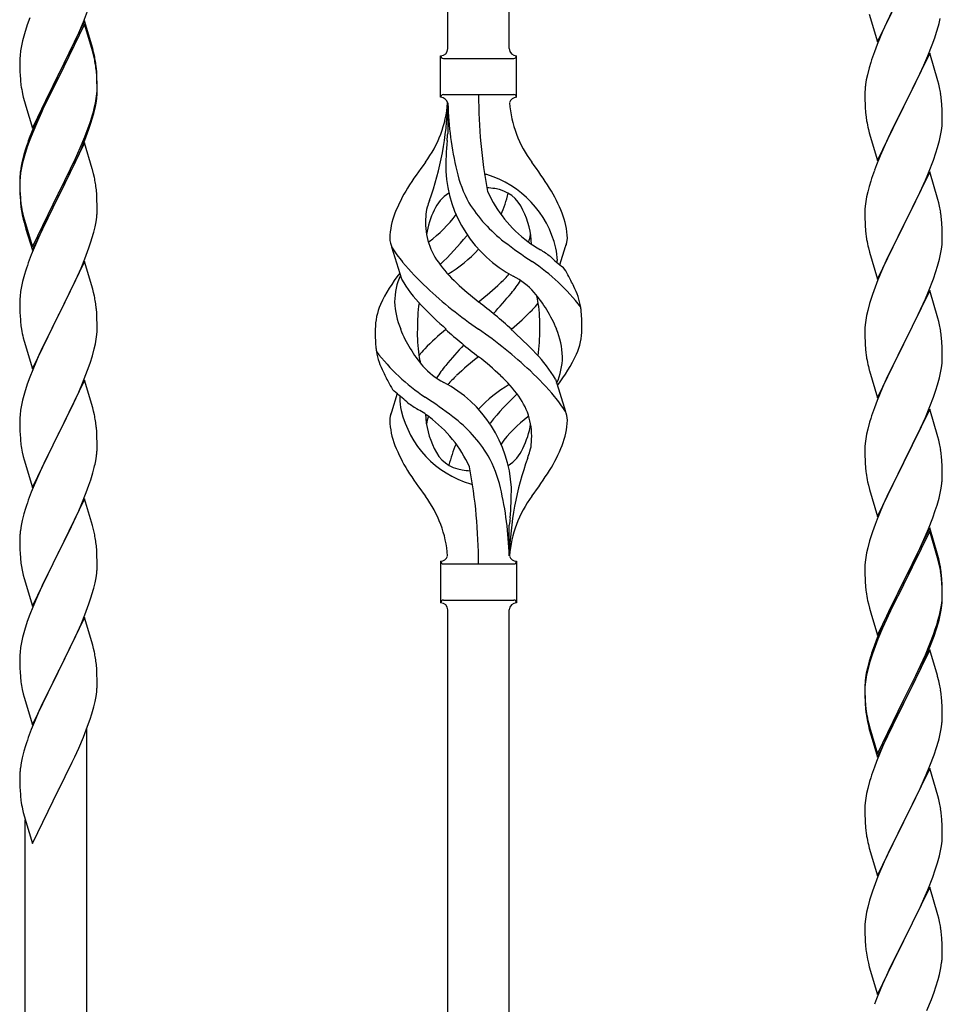
# Model space of a CAD drawing. Units: millimetres. Extents: x 250 to 8280, y 75 to 5795.
# Drawn here: x 1896 to 2151, y 1454 to 1727 of the extents above; entities that cross this region are included whole.
import ezdxf

# ---------------------------------------------------------------- set-up
doc = ezdxf.new("R2010")
doc.units = ezdxf.units.MM
doc.layers.add('YKK_A1', color=4, linetype='Continuous', lineweight=30)

msp = doc.modelspace()

# ---------------------------------------------------------------- linework, layer by layer
at = {"layer": 'YKK_A1', "linetype": 'Continuous', "ltscale": 0.5}
for p, q in [((2014.3, 1718.78), (2014.3, 2067.11)), ((2031.3, 1718.78), (2031.3, 2056.91)), ((2133.25, 1720.68), (2140.47, 1735.54)), ((1913.37, 1726.15), (1914.55, 1729.19)), ((2137.31, 1729.23), (2135.75, 1725.94)), ((1898.58, 1727.34), (1897.86, 1725.32)), ((1913.7, 1726.43), (1906.47, 1711.57)), ((1915.96, 1718.79), (1913.7, 1726.43)), ((2130.98, 1728.33), (2133.25, 1720.68)), ((2150.28, 1725.72), (2150.61, 1727.14)), ((1897.86, 1725.32), (1897.07, 1722.84)), ((1913.7, 1725.52), (1906.47, 1710.66)), ((1912.09, 1723.14), (1913.37, 1726.15)), ((1915.9, 1718.12), (1913.7, 1725.52)), ((2135.75, 1725.94), (2134.64, 1723.48)), ((1896.55, 1720.91), (1896.24, 1719.52)), ((1897.07, 1722.84), (1896.55, 1720.91)), ((1910.98, 1720.7), (1912.09, 1723.14)), ((2134.64, 1723.48), (2133.17, 1719.95)), ((2148.36, 1719.78), (2149.09, 1721.8)), ((2149.09, 1721.8), (2149.58, 1723.29)), ((1896.24, 1719.52), (1896, 1718.16)), ((1908.36, 1715.29), (1910.31, 1719.27)), ((1910.31, 1719.27), (1910.98, 1720.7)), ((1916.21, 1717.83), (1915.96, 1718.79)), ((2133.17, 1719.95), (2132.4, 1717.92)), ((2147.16, 1716.74), (2148.36, 1719.78)), ((1895.78, 1716.04), (1895.75, 1715.24)), ((1895.84, 1716.87), (1895.78, 1716.04)), ((1896, 1718.16), (1895.84, 1716.87)), ((1916.09, 1717.39), (1915.9, 1718.12)), ((1916.43, 1715.98), (1916.09, 1717.39)), ((1916.43, 1716.89), (1916.21, 1717.83)), ((2012.3, 1705.28), (2012.3, 1716.78)), ((2013.05, 1716.03), (2032.55, 1716.03)), ((2033.3, 1716.78), (2033.3, 1716.78)), ((2033.3, 1705.28), (2033.3, 1716.78)), ((2147.7, 1717.53), (2140.47, 1702.67)), ((2146.09, 1714.23), (2147.16, 1716.74)), ((2149.96, 1709.89), (2147.7, 1717.53)), ((1895.75, 1715.24), (1895.77, 1713.38)), ((1895.77, 1713.38), (1895.8, 1712.37)), ((1906.64, 1711.91), (1908.36, 1715.29)), ((1917.08, 1712.03), (1916.97, 1713.44)), ((2130.93, 1713.45), (2130.44, 1711.54)), ((2131.37, 1714.92), (2130.93, 1713.45)), ((2144.98, 1711.79), (2146.09, 1714.23)), ((1895.8, 1712.37), (1895.85, 1711.43)), ((1895.85, 1711.43), (1895.93, 1710.26)), ((1899.25, 1696.72), (1906.47, 1711.57)), ((1906.13, 1710.9), (1902.86, 1704.35)), ((1906.47, 1711.57), (1906.13, 1710.9)), ((1906.47, 1710.66), (1906.13, 1709.99)), ((1906.47, 1711.57), (1906.64, 1711.91)), ((1917.08, 1711.11), (1916.97, 1712.52)), ((1917.14, 1710.78), (1917.08, 1712.03)), ((1917.14, 1709.87), (1917.08, 1711.11)), ((1917.19, 1709.06), (1917.14, 1710.78)), ((2130.15, 1710.15), (2129.93, 1708.82)), ((2130.44, 1711.54), (2130.15, 1710.15)), ((2143.86, 1709.44), (2144.98, 1711.79)), ((1906.13, 1709.99), (1903.52, 1704.8)), ((1917.19, 1708.14), (1917.14, 1709.87)), ((1917.17, 1707.11), (1917.19, 1707.91)), ((1917.19, 1707.91), (1917.19, 1709.06)), ((1917.19, 1706.99), (1917.19, 1708.14)), ((2129.8, 1707.55), (2129.76, 1706.73)), ((2142.36, 1706.39), (2143.86, 1709.44)), ((2150.21, 1708.93), (2149.96, 1709.89)), ((2150.43, 1707.99), (2150.21, 1708.93)), ((1896.52, 1706.26), (1896.73, 1705.32)), ((1896.73, 1705.32), (1897.05, 1704.12)), ((1903.52, 1704.8), (1902.2, 1702.02)), ((1916.71, 1703.64), (1916.95, 1704.99)), ((1916.88, 1703.62), (1917.07, 1704.94)), ((1916.95, 1704.99), (1917.11, 1706.28)), ((1917.11, 1706.28), (1917.17, 1707.11)), ((1917.17, 1706.19), (1917.19, 1706.99)), ((2013.05, 1706.03), (2032.55, 1706.03)), ((2129.76, 1706.73), (2129.75, 1706.33)), ((2129.75, 1706.33), (2129.77, 1704.47)), ((2140.64, 1703), (2142.36, 1706.39)), ((1897.05, 1704.12), (1897.41, 1702.85)), ((1897.41, 1702.85), (1899.25, 1696.72)), ((1901.75, 1701.98), (1900.64, 1699.52)), ((1902.86, 1704.35), (1901.75, 1701.98)), ((1902.2, 1702.02), (1901.75, 1701.06)), ((1916.28, 1700.84), (1916.61, 1702.26)), ((1916.4, 1702.24), (1916.71, 1703.64)), ((1916.61, 1702.26), (1916.88, 1703.62)), ((2014.3, 1703.67), (2014.3, 1695.26)), ((2129.77, 1704.47), (2129.8, 1703.46)), ((2129.8, 1703.46), (2129.85, 1702.52)), ((2129.85, 1702.52), (2129.95, 1701.08)), ((2133.25, 1687.81), (2140.47, 1702.67)), ((2140.31, 1702.34), (2137.52, 1696.81)), ((2140.47, 1702.67), (2140.31, 1702.34)), ((2140.47, 1702.67), (2140.64, 1703)), ((2151.08, 1703.12), (2150.97, 1704.54)), ((2151.14, 1701.88), (2151.08, 1703.12)), ((2151.19, 1700.15), (2151.14, 1701.88)), ((1900.64, 1699.52), (1899.17, 1695.99)), ((1901.75, 1701.06), (1900.64, 1698.6)), ((1915.26, 1698.34), (1915.73, 1699.82)), ((2129.95, 1701.08), (2130.1, 1699.77)), ((2130.1, 1699.77), (2130.24, 1698.78)), ((2151.19, 1699.01), (2151.19, 1700.15)), ((1900.64, 1698.6), (1899.37, 1695.58)), ((1913.78, 1694.3), (1914.74, 1696.83)), ((1913.78, 1693.38), (1914.91, 1696.42)), ((1914.74, 1696.83), (1915.26, 1698.34)), ((1914.91, 1696.42), (1915.58, 1698.41)), ((2130.73, 1696.41), (2130.98, 1695.46)), ((2137.52, 1696.81), (2136.2, 1694.03)), ((2150.95, 1696.08), (2151.11, 1697.38)), ((2151.11, 1697.38), (2151.17, 1698.21)), ((2151.17, 1698.21), (2151.19, 1699.01)), ((1899.17, 1695.99), (1898.4, 1693.96)), ((1899.37, 1695.58), (1898.58, 1693.55)), ((1912.52, 1691.27), (1913.78, 1694.3)), ((2130.98, 1695.46), (2133.25, 1687.81)), ((2136.2, 1694.03), (2135.75, 1693.07)), ((2150.4, 1693.33), (2150.71, 1694.73)), ((2150.71, 1694.73), (2150.95, 1696.08)), ((1897.37, 1690.95), (1896.93, 1689.48)), ((1897.86, 1691.53), (1897.07, 1689.06)), ((1898.58, 1693.55), (1897.86, 1691.53)), ((1913.7, 1692.65), (1906.47, 1677.79)), ((1911.2, 1688.31), (1912.52, 1691.27)), ((1912.74, 1690.85), (1913.78, 1693.38)), ((1915.83, 1685.49), (1913.7, 1692.65)), ((2135.75, 1693.07), (2134, 1689.11)), ((2149.42, 1689.93), (2149.88, 1691.41)), ((2149.88, 1691.41), (2150.4, 1693.33)), ((1896.93, 1689.48), (1896.44, 1687.58)), ((1897.07, 1689.06), (1896.55, 1687.13)), ((1909.86, 1685.48), (1911.2, 1688.31)), ((1910.75, 1686.43), (1912.3, 1689.85)), ((1912.3, 1689.85), (1912.74, 1690.85)), ((2134, 1689.11), (2132.97, 1686.58)), ((2148.74, 1687.92), (2149.42, 1689.93)), ((1896.15, 1686.19), (1895.93, 1684.86)), ((1896.24, 1685.73), (1896, 1684.38)), ((1896.44, 1687.58), (1896.15, 1686.19)), ((1896.55, 1687.13), (1896.24, 1685.73)), ((1906.64, 1679.04), (1909.86, 1685.48)), ((1909.86, 1684.56), (1910.75, 1686.43)), ((1915.9, 1685.25), (1915.83, 1685.49)), ((2132.97, 1686.58), (2132.4, 1685.06)), ((2147.37, 1684.38), (2148.74, 1687.92)), ((1895.76, 1682.77), (1895.75, 1682.37)), ((1895.8, 1683.58), (1895.76, 1682.77)), ((1895.84, 1683.08), (1895.78, 1682.25)), ((1896, 1684.38), (1895.84, 1683.08)), ((1908.36, 1681.51), (1909.86, 1684.56)), ((1916.21, 1684.05), (1915.9, 1685.25)), ((1916.43, 1683.11), (1916.21, 1684.05)), ((2147.7, 1684.66), (2140.47, 1669.8)), ((2146.52, 1682.36), (2147.37, 1684.38)), ((2149.96, 1677.01), (2147.7, 1684.66)), ((1895.75, 1682.37), (1895.77, 1680.51)), ((1895.78, 1682.25), (1895.75, 1681.45)), ((1895.75, 1681.45), (1895.77, 1679.59)), ((1895.77, 1680.51), (1895.8, 1679.5)), ((1906.64, 1678.12), (1908.36, 1681.51)), ((2130.93, 1680.58), (2130.55, 1679.14)), ((2131.37, 1682.05), (2130.93, 1680.58)), ((2144.98, 1678.92), (2146.52, 1682.36)), ((1895.77, 1679.59), (1895.8, 1678.58)), ((1895.8, 1679.5), (1895.85, 1678.56)), ((1895.8, 1678.58), (1895.85, 1677.64)), ((1895.85, 1678.56), (1895.93, 1677.4)), ((1895.85, 1677.64), (1895.93, 1676.48)), ((1899.25, 1663.85), (1906.47, 1678.7)), ((1899.25, 1662.93), (1906.47, 1677.79)), ((1906.31, 1677.46), (1903.52, 1671.92)), ((1906.47, 1677.79), (1906.31, 1677.46)), ((1906.47, 1678.7), (1906.64, 1679.04)), ((1906.47, 1677.79), (1906.64, 1678.12)), ((1917.08, 1678.24), (1916.97, 1679.65)), ((1917.14, 1677), (1917.08, 1678.24)), ((2130.24, 1677.74), (2130, 1676.39)), ((2130.55, 1679.14), (2130.24, 1677.74)), ((2143.86, 1676.57), (2144.98, 1678.92)), ((1896.1, 1675.8), (1896.24, 1674.82)), ((1917.19, 1675.27), (1917.14, 1677)), ((1917.19, 1674.12), (1917.19, 1675.27)), ((2129.84, 1675.1), (2129.78, 1674.27)), ((2130, 1676.39), (2129.84, 1675.1)), ((2142.36, 1673.52), (2143.86, 1676.57)), ((2150.21, 1676.06), (2149.96, 1677.01)), ((2150.43, 1675.12), (2150.21, 1676.06)), ((1896.47, 1672.71), (1896.73, 1671.54)), ((1896.73, 1672.45), (1897.05, 1671.25)), ((1903.52, 1671.92), (1901.97, 1668.67)), ((1916.88, 1670.75), (1917.07, 1672.07)), ((1917.17, 1673.32), (1917.19, 1674.12)), ((2129.78, 1674.27), (2129.75, 1673.47)), ((2129.75, 1673.47), (2129.77, 1671.61)), ((2140.64, 1670.13), (2142.36, 1673.52)), ((1896.73, 1671.54), (1896.98, 1670.58)), ((1896.98, 1670.58), (1897.49, 1668.8)), ((1897.05, 1671.25), (1899.25, 1663.85)), ((1916.28, 1667.97), (1916.61, 1669.39)), ((1916.61, 1669.39), (1916.88, 1670.75)), ((2129.77, 1671.61), (2129.8, 1670.6)), ((2129.8, 1670.6), (2129.85, 1669.66)), ((2129.85, 1669.66), (2129.93, 1668.49)), ((2133.25, 1654.94), (2140.47, 1669.8)), ((2140.13, 1669.13), (2137.31, 1663.49)), ((2140.47, 1669.8), (2140.13, 1669.13)), ((2140.47, 1669.8), (2140.64, 1670.13)), ((2151.08, 1670.25), (2150.97, 1671.66)), ((2151.14, 1669.01), (2151.08, 1670.25)), ((1897.49, 1668.8), (1899.25, 1662.93)), ((1901.97, 1668.67), (1900.64, 1665.73)), ((2130.1, 1666.9), (2130.24, 1665.91)), ((2151.19, 1667.28), (2151.14, 1669.01)), ((2151.19, 1666.14), (2151.19, 1667.28)), ((1900.64, 1665.73), (1898.97, 1661.69)), ((1914.91, 1663.55), (1915.58, 1665.54)), ((2001.51, 1654.88), (1998.74, 1663.82)), ((2045.32, 1658.87), (2046.9, 1663.96)), ((2150.95, 1663.21), (2151.11, 1664.51)), ((2151.11, 1664.51), (2151.17, 1665.34)), ((2151.17, 1665.34), (2151.19, 1666.14)), ((1898.97, 1661.69), (1898.4, 1660.17)), ((1913.78, 1660.51), (1914.91, 1663.55)), ((2130.73, 1663.55), (2131.05, 1662.35)), ((2131.05, 1662.35), (2133.25, 1654.94)), ((2137.31, 1663.49), (2135.97, 1660.69)), ((2150.4, 1660.46), (2150.71, 1661.86)), ((2150.71, 1661.86), (2150.95, 1663.21)), ((1913.7, 1659.78), (1906.47, 1644.92)), ((1912.74, 1657.98), (1913.78, 1660.51)), ((1915.96, 1652.14), (1913.7, 1659.78)), ((2135.97, 1660.69), (2134.64, 1657.74)), ((2149.42, 1657.06), (2149.88, 1658.54)), ((2149.88, 1658.54), (2150.4, 1660.46)), ((1897.07, 1656.18), (1896.55, 1654.26)), ((1897.37, 1657.17), (1897.07, 1656.18)), ((1910.75, 1653.56), (1912.3, 1656.98)), ((1912.3, 1656.98), (1912.74, 1657.98)), ((2134.64, 1657.74), (2133.37, 1654.72)), ((2148.74, 1655.05), (2149.42, 1657.06)), ((1896.24, 1652.86), (1896, 1651.51)), ((1896.55, 1654.26), (1896.24, 1652.86)), ((1909.86, 1651.69), (1910.75, 1653.56)), ((2133.37, 1654.72), (2132.58, 1652.69)), ((2147.37, 1651.51), (2148.74, 1655.05)), ((1895.84, 1650.21), (1895.78, 1649.38)), ((1896, 1651.51), (1895.84, 1650.21)), ((1908.36, 1648.64), (1909.86, 1651.69)), ((1916.21, 1651.18), (1915.96, 1652.14)), ((1916.43, 1650.24), (1916.21, 1651.18)), ((2131.86, 1650.68), (2131.07, 1648.2)), ((2132.58, 1652.69), (2131.86, 1650.68)), ((2147.7, 1651.79), (2140.47, 1636.93)), ((2146.52, 1649.5), (2147.37, 1651.51)), ((2149.96, 1644.15), (2147.7, 1651.79)), ((1895.78, 1649.38), (1895.75, 1648.58)), ((1895.75, 1648.58), (1895.77, 1646.72)), ((1906.64, 1645.25), (1908.36, 1648.64)), ((2131.07, 1648.2), (2130.55, 1646.27)), ((2145.2, 1646.54), (2146.52, 1649.5)), ((1895.77, 1646.72), (1895.8, 1645.71)), ((1895.8, 1645.71), (1895.85, 1644.77)), ((1895.85, 1644.77), (1895.93, 1643.61)), ((1899.25, 1630.06), (1906.47, 1644.92)), ((1906.47, 1644.92), (1905.95, 1643.9)), ((1906.47, 1644.92), (1906.64, 1645.25)), ((1917.08, 1645.37), (1916.97, 1646.79)), ((1917.14, 1644.13), (1917.08, 1645.37)), ((2130.24, 1644.87), (2130, 1643.52)), ((2130.55, 1646.27), (2130.24, 1644.87)), ((2143.42, 1642.8), (2144.53, 1645.1)), ((2144.53, 1645.1), (2145.2, 1646.54)), ((1896.1, 1642.02), (1896.24, 1641.03)), ((1905.95, 1643.9), (1903.31, 1638.61)), ((1917.19, 1642.4), (1917.14, 1644.13)), ((1917.19, 1641.26), (1917.19, 1642.4)), ((2129.84, 1642.23), (2129.78, 1641.4)), ((2130, 1643.52), (2129.84, 1642.23)), ((2140.64, 1637.27), (2143.42, 1642.8)), ((2150.21, 1643.19), (2149.96, 1644.15)), ((2150.43, 1642.25), (2150.21, 1643.19)), ((1916.95, 1638.33), (1917.11, 1639.63)), ((1917.11, 1639.63), (1917.17, 1640.46)), ((1917.17, 1640.46), (1917.19, 1641.26)), ((2129.78, 1641.4), (2129.75, 1640.6)), ((2129.75, 1640.6), (2129.77, 1638.74)), ((1896.73, 1638.66), (1896.98, 1637.71)), ((1896.98, 1637.71), (1899.25, 1630.06)), ((1903.31, 1638.61), (1902.2, 1636.28)), ((1916.4, 1635.58), (1916.71, 1636.98)), ((1916.71, 1636.98), (1916.95, 1638.33)), ((2129.77, 1638.74), (2129.8, 1637.73)), ((2129.8, 1637.73), (2129.85, 1636.79)), ((2129.85, 1636.79), (2129.93, 1635.62)), ((2133.25, 1622.07), (2140.47, 1636.93)), ((2140.31, 1636.6), (2137.31, 1630.62)), ((2140.47, 1636.93), (2140.31, 1636.6)), ((2140.47, 1636.93), (2140.64, 1637.27)), ((2151.08, 1637.38), (2150.97, 1638.8)), ((2151.14, 1636.14), (2151.08, 1637.38)), ((1901.08, 1633.86), (1899.37, 1629.84)), ((1902.2, 1636.28), (1901.08, 1633.86)), ((1915.26, 1631.68), (1915.88, 1633.66)), ((1915.88, 1633.66), (1916.4, 1635.58)), ((2130.1, 1634.03), (2130.24, 1633.04)), ((2151.19, 1634.41), (2151.14, 1636.14)), ((2151.19, 1633.27), (2151.19, 1634.41)), ((1914.55, 1629.67), (1915.26, 1631.68)), ((2150.95, 1630.34), (2151.11, 1631.64)), ((2151.11, 1631.64), (2151.17, 1632.47)), ((2151.17, 1632.47), (2151.19, 1633.27)), ((1899.37, 1629.84), (1898.58, 1627.81)), ((1913.16, 1626.12), (1914.55, 1629.67)), ((2130.73, 1630.68), (2130.98, 1629.72)), ((2130.98, 1629.72), (2131.05, 1629.48)), ((2131.05, 1629.48), (2133.25, 1622.07)), ((2137.31, 1630.62), (2135.97, 1627.82)), ((2150.4, 1627.59), (2150.71, 1628.99)), ((2150.71, 1628.99), (2150.95, 1630.34)), ((1897.86, 1625.8), (1897.07, 1623.32)), ((1898.58, 1627.81), (1897.86, 1625.8)), ((1913.7, 1626.91), (1906.47, 1612.05)), ((1912.09, 1623.62), (1913.16, 1626.12)), ((1915.96, 1619.26), (1913.7, 1626.91)), ((2044.09, 1627.18), (2046.85, 1618.25)), ((2135.97, 1627.82), (2134.64, 1624.87)), ((2149.42, 1624.19), (2149.88, 1625.67)), ((2149.88, 1625.67), (2150.4, 1627.59)), ((1897.07, 1623.32), (1896.55, 1621.39)), ((1910.75, 1620.69), (1912.09, 1623.62)), ((2000.27, 1623.2), (1998.69, 1618.11)), ((2134.64, 1624.87), (2133.17, 1621.34)), ((2148.74, 1622.19), (2149.42, 1624.19)), ((1896.55, 1621.39), (1896.24, 1620)), ((1906.64, 1612.38), (1910.75, 1620.69)), ((2133.17, 1621.34), (2132.4, 1619.32)), ((2147.78, 1619.65), (2148.74, 1622.19)), ((1895.84, 1617.35), (1895.78, 1616.52)), ((1896, 1618.64), (1895.84, 1617.35)), ((1896.24, 1620), (1896, 1618.64)), ((1916.21, 1618.31), (1915.96, 1619.26)), ((1916.43, 1617.37), (1916.21, 1618.31)), ((2147.7, 1618.92), (2140.47, 1604.06)), ((2146.52, 1616.63), (2147.78, 1619.65)), ((2149.96, 1611.28), (2147.7, 1618.92)), ((1895.78, 1616.52), (1895.75, 1615.72)), ((1895.75, 1615.72), (1895.77, 1613.86)), ((2131.07, 1615.33), (2130.55, 1613.4)), ((2131.37, 1616.31), (2131.07, 1615.33)), ((2145.2, 1613.67), (2146.52, 1616.63)), ((1895.77, 1613.86), (1895.8, 1612.85)), ((1895.8, 1612.85), (1895.85, 1611.91)), ((1895.85, 1611.91), (1895.93, 1610.74)), ((1899.25, 1597.19), (1906.47, 1612.05)), ((1906.47, 1612.05), (1906.13, 1611.38)), ((1906.47, 1612.05), (1906.64, 1612.38)), ((1917.08, 1612.5), (1916.97, 1613.92)), ((1917.14, 1611.26), (1917.08, 1612.5)), ((2130.24, 1612.01), (2130, 1610.65)), ((2130.55, 1613.4), (2130.24, 1612.01)), ((2140.64, 1604.39), (2145.2, 1613.67)), ((1906.13, 1611.38), (1903.52, 1606.19)), ((1917.19, 1609.53), (1917.14, 1611.26)), ((1917.19, 1608.39), (1917.19, 1609.53)), ((2129.84, 1609.36), (2129.78, 1608.53)), ((2130, 1610.65), (2129.84, 1609.36)), ((2150.21, 1610.32), (2149.96, 1611.28)), ((2150.43, 1609.38), (2150.21, 1610.32)), ((1896.47, 1606.97), (1896.73, 1605.8)), ((2129.78, 1608.53), (2129.75, 1607.73)), ((2129.75, 1607.73), (2129.77, 1605.87)), ((1896.73, 1605.8), (1896.98, 1604.84)), ((1896.98, 1604.84), (1899.25, 1597.19)), ((1902.42, 1603.89), (1901.75, 1602.45)), ((1903.52, 1606.19), (1902.42, 1603.89)), ((1916.8, 1604.57), (1917.01, 1605.9)), ((2129.77, 1605.87), (2129.8, 1604.86)), ((2129.8, 1604.86), (2129.85, 1603.92)), ((2129.85, 1603.92), (2129.93, 1602.75)), ((2133.25, 1589.2), (2140.47, 1604.06)), ((2140.31, 1603.73), (2138.59, 1600.35)), ((2140.47, 1604.06), (2140.31, 1603.73)), ((2140.47, 1604.06), (2140.64, 1604.39)), ((2151.08, 1604.52), (2150.97, 1605.93)), ((2151.14, 1603.28), (2151.08, 1604.52)), ((1901.75, 1602.45), (1900.64, 1599.99)), ((1915.42, 1599.31), (1916.02, 1601.27)), ((1916.02, 1601.27), (1916.4, 1602.71)), ((2151.19, 1601.55), (2151.14, 1603.28)), ((2151.19, 1600.4), (2151.19, 1601.55)), ((1900.64, 1599.99), (1898.97, 1595.96)), ((1914.91, 1597.81), (1915.42, 1599.31)), ((2130.52, 1598.75), (2130.73, 1597.81)), ((2138.59, 1600.35), (2136.42, 1595.9)), ((2150.88, 1597.03), (2151.07, 1598.35)), ((2151.17, 1599.6), (2151.19, 1600.4)), ((1898.97, 1595.96), (1898.4, 1594.44)), ((1912.95, 1592.75), (1914.17, 1595.79)), ((1914.17, 1595.79), (1914.91, 1597.81)), ((2130.73, 1597.81), (2131.05, 1596.61)), ((2131.05, 1596.61), (2133.25, 1589.2)), ((2136.42, 1595.9), (2135.3, 1593.49)), ((2150.28, 1594.25), (2150.61, 1595.66)), ((2150.61, 1595.66), (2150.88, 1597.03)), ((1913.7, 1594.04), (1906.47, 1579.19)), ((1912.09, 1590.75), (1912.95, 1592.75)), ((1915.9, 1586.64), (1913.7, 1594.04)), ((2135.3, 1593.49), (2134.64, 1592.01)), ((2149.73, 1592.31), (2150.28, 1594.25)), ((1897.37, 1591.43), (1896.93, 1589.96)), ((1910.75, 1587.83), (1912.09, 1590.75)), ((2134.64, 1592.01), (2133.17, 1588.48)), ((2148.55, 1588.81), (2149.26, 1590.82)), ((2149.26, 1590.82), (2149.73, 1592.31)), ((1896.44, 1588.05), (1896.15, 1586.67)), ((1896.93, 1589.96), (1896.44, 1588.05)), ((1910.08, 1586.42), (1910.75, 1587.83)), ((2133.17, 1588.48), (2132.58, 1586.96)), ((2147.37, 1585.77), (2148.55, 1588.81)), ((1896.15, 1586.67), (1895.93, 1585.33)), ((1908.57, 1583.32), (1910.08, 1586.42)), ((1916.09, 1585.92), (1915.9, 1586.64)), ((1916.43, 1584.5), (1916.09, 1585.92)), ((2031.3, 1578.28), (2031.3, 1586.81)), ((2131.86, 1584.94), (2131.07, 1582.46)), ((2132.58, 1586.96), (2131.86, 1584.94)), ((2147.7, 1586.05), (2140.47, 1571.19)), ((2147.7, 1585.14), (2140.47, 1570.28)), ((2146.09, 1582.76), (2147.37, 1585.77)), ((2149.96, 1578.41), (2147.7, 1586.05)), ((2149.9, 1577.74), (2147.7, 1585.14)), ((1895.76, 1583.24), (1895.75, 1582.85)), ((1895.75, 1582.85), (1895.77, 1580.99)), ((1895.8, 1584.06), (1895.76, 1583.24)), ((1906.64, 1579.52), (1908.57, 1583.32)), ((2131.07, 1582.46), (2130.55, 1580.53)), ((2144.98, 1580.32), (2146.09, 1582.76)), ((1895.77, 1580.99), (1895.8, 1579.98)), ((1895.8, 1579.98), (1895.85, 1579.04)), ((1899.25, 1564.32), (1906.47, 1579.19)), ((1906.47, 1579.19), (1906.31, 1578.86)), ((1906.47, 1579.19), (1906.64, 1579.52)), ((1917.08, 1579.63), (1916.97, 1581.05)), ((1917.14, 1578.39), (1917.08, 1579.63)), ((2130.24, 1579.14), (2130, 1577.78)), ((2130.55, 1580.53), (2130.24, 1579.14)), ((2144.31, 1578.89), (2144.98, 1580.32)), ((1895.85, 1579.04), (1895.95, 1577.6)), ((1895.95, 1577.6), (1896.1, 1576.28)), ((1906.31, 1578.86), (1903.96, 1574.2)), ((1917.19, 1576.66), (1917.14, 1578.39)), ((1917.19, 1575.52), (1917.19, 1576.66)), ((2012.3, 1576.78), (2012.3, 1565.28)), ((2033.3, 1576.78), (2033.3, 1565.28)), ((2129.84, 1576.49), (2129.78, 1575.66)), ((2130, 1577.78), (2129.84, 1576.49)), ((2142.36, 1574.91), (2144.31, 1578.89)), ((2150.09, 1577.01), (2149.9, 1577.74)), ((2150.21, 1577.45), (2149.96, 1578.41)), ((2150.43, 1575.6), (2150.09, 1577.01)), ((2150.43, 1576.51), (2150.21, 1577.45)), ((1896.1, 1576.28), (1896.24, 1575.29)), ((1896.24, 1575.29), (1896.42, 1574.34)), ((1896.42, 1574.34), (1896.52, 1573.87)), ((1896.52, 1573.87), (1896.73, 1572.93)), ((1903.96, 1574.2), (1902.2, 1570.55)), ((1917.17, 1574.72), (1917.19, 1575.52)), ((2013.05, 1576.03), (2032.55, 1576.03)), ((2129.78, 1575.66), (2129.75, 1574.86)), ((2129.75, 1574.86), (2129.77, 1573)), ((2140.64, 1571.53), (2142.36, 1574.91)), ((1896.73, 1572.93), (1896.98, 1571.97)), ((1896.98, 1571.97), (1899.25, 1564.32)), ((1916.61, 1570.78), (1916.88, 1572.15)), ((1916.88, 1572.15), (1917.07, 1573.46)), ((2129.77, 1573), (2129.8, 1571.99)), ((2129.8, 1571.99), (2129.85, 1571.05)), ((2129.85, 1571.05), (2129.93, 1569.88)), ((2133.25, 1556.34), (2140.47, 1571.19)), ((2140.47, 1571.19), (2140.13, 1570.52)), ((2140.47, 1571.19), (2140.64, 1571.53)), ((2151.08, 1571.65), (2150.97, 1573.06)), ((2151.08, 1570.73), (2150.97, 1572.14)), ((2151.14, 1570.4), (2151.08, 1571.65)), ((1901.75, 1569.58), (1900.64, 1567.12)), ((1902.2, 1570.55), (1901.75, 1569.58)), ((1916.28, 1569.37), (1916.61, 1570.78)), ((2140.13, 1570.52), (2136.86, 1563.97)), ((2140.13, 1569.61), (2137.52, 1564.42)), ((2140.47, 1570.28), (2140.13, 1569.61)), ((2151.14, 1569.49), (2151.08, 1570.73)), ((2151.19, 1568.68), (2151.14, 1570.4)), ((2151.19, 1567.76), (2151.14, 1569.49)), ((2151.19, 1567.53), (2151.19, 1568.68)), ((1900.64, 1567.12), (1899.37, 1564.1)), ((1914.91, 1564.94), (1915.58, 1566.94)), ((2013.05, 1566.03), (2032.55, 1566.03)), ((2130.52, 1565.88), (2130.73, 1564.94)), ((2150.95, 1564.61), (2151.11, 1565.9)), ((2151.11, 1565.9), (2151.17, 1566.73)), ((2151.17, 1566.73), (2151.19, 1567.53)), ((2151.17, 1565.81), (2151.19, 1566.61)), ((2151.19, 1566.61), (2151.19, 1567.76)), ((1899.37, 1564.1), (1898.58, 1562.07)), ((1913.78, 1561.91), (1914.91, 1564.94)), ((2014.3, 1213.75), (2014.3, 1563.44)), ((2031.3, 1203.55), (2031.3, 1563.44)), ((2033.3, 1565.28), (2033.3, 1565.28)), ((2130.73, 1564.94), (2131.05, 1563.74)), ((2131.05, 1563.74), (2131.41, 1562.47)), ((2136.86, 1563.97), (2135.75, 1561.6)), ((2137.52, 1564.42), (2136.2, 1561.64)), ((2150.4, 1561.86), (2150.71, 1563.26)), ((2150.61, 1561.88), (2150.88, 1563.24)), ((2150.71, 1563.26), (2150.95, 1564.61)), ((2150.88, 1563.24), (2151.07, 1564.56)), ((1897.86, 1560.06), (1897.07, 1557.58)), ((1898.58, 1562.07), (1897.86, 1560.06)), ((1913.7, 1561.17), (1906.47, 1546.31)), ((1912.74, 1559.38), (1913.78, 1561.91)), ((1915.96, 1553.53), (1913.7, 1561.17)), ((2131.41, 1562.47), (2133.25, 1556.34)), ((2135.75, 1561.6), (2134.64, 1559.14)), ((2135.75, 1560.68), (2134.64, 1558.22)), ((2136.2, 1561.64), (2135.75, 1560.68)), ((2150.28, 1560.46), (2150.61, 1561.88)), ((1897.07, 1557.58), (1896.55, 1555.65)), ((1910.75, 1554.96), (1912.3, 1558.38)), ((1912.3, 1558.38), (1912.74, 1559.38)), ((2134.64, 1559.14), (2133.17, 1555.61)), ((2134.64, 1558.22), (2133.37, 1555.2)), ((2148.74, 1556.45), (2149.26, 1557.96)), ((2148.91, 1556.04), (2149.58, 1558.03)), ((2149.26, 1557.96), (2149.73, 1559.44)), ((1896.55, 1555.65), (1896.24, 1554.25)), ((1909.86, 1553.09), (1910.75, 1554.96)), ((2133.17, 1555.61), (2132.4, 1553.58)), ((2133.37, 1555.2), (2132.58, 1553.17)), ((2147.78, 1553.92), (2148.74, 1556.45)), ((2147.78, 1553), (2148.91, 1556.04)), ((1896, 1552.9), (1895.84, 1551.61)), ((1896.24, 1554.25), (1896, 1552.9)), ((1908.36, 1550.03), (1909.86, 1553.09)), ((1916.21, 1552.57), (1915.96, 1553.53)), ((1916.43, 1551.63), (1916.21, 1552.57)), ((2132.58, 1553.17), (2131.86, 1551.15)), ((2147.7, 1552.27), (2140.47, 1537.41)), ((2146.52, 1550.89), (2147.78, 1553.92)), ((2146.74, 1550.47), (2147.78, 1553)), ((2149.83, 1545.11), (2147.7, 1552.27)), ((1895.78, 1550.78), (1895.75, 1549.98)), ((1895.75, 1549.98), (1895.77, 1548.12)), ((1895.84, 1551.61), (1895.78, 1550.78)), ((1906.64, 1546.64), (1908.36, 1550.03)), ((2130.93, 1549.1), (2130.44, 1547.2)), ((2131.37, 1550.57), (2130.93, 1549.1)), ((2131.86, 1551.15), (2131.07, 1548.68)), ((2144.75, 1546.05), (2146.3, 1549.47)), ((2145.2, 1547.93), (2146.52, 1550.89)), ((2146.3, 1549.47), (2146.74, 1550.47)), ((1895.77, 1548.12), (1895.8, 1547.11)), ((1895.8, 1547.11), (1895.85, 1546.17)), ((1906.47, 1546.31), (1906.64, 1546.64)), ((1917.08, 1546.77), (1916.97, 1548.18)), ((1917.14, 1545.52), (1917.08, 1546.77)), ((2130.44, 1547.2), (2130.15, 1545.81)), ((2130.55, 1546.75), (2130.24, 1545.35)), ((2131.07, 1548.68), (2130.55, 1546.75)), ((2143.86, 1545.1), (2145.2, 1547.93)), ((1895.85, 1546.17), (1895.95, 1544.72)), ((1895.95, 1544.72), (1896.1, 1543.41)), ((1899.25, 1531.45), (1906.47, 1546.31)), ((1906.31, 1545.98), (1903.31, 1540)), ((1906.47, 1546.31), (1906.31, 1545.98)), ((1917.19, 1543.8), (1917.14, 1545.52)), ((1917.19, 1542.65), (1917.19, 1543.8)), ((2130, 1544), (2129.84, 1542.7)), ((2130.15, 1545.81), (2129.93, 1544.48)), ((2130.24, 1545.35), (2130, 1544)), ((2140.64, 1538.66), (2143.86, 1545.1)), ((2142.36, 1541.13), (2143.86, 1544.18)), ((2143.86, 1544.18), (2144.75, 1546.05)), ((2149.9, 1544.87), (2149.83, 1545.11)), ((2150.21, 1543.67), (2149.9, 1544.87)), ((2150.43, 1542.73), (2150.21, 1543.67)), ((1896.47, 1541.23), (1896.73, 1540.06)), ((1917.17, 1541.85), (1917.19, 1542.65)), ((2129.76, 1542.39), (2129.75, 1541.99)), ((2129.75, 1541.99), (2129.77, 1540.13)), ((2129.78, 1541.87), (2129.75, 1541.07)), ((2129.75, 1541.07), (2129.77, 1539.21)), ((2129.8, 1543.2), (2129.76, 1542.39)), ((2129.84, 1542.7), (2129.78, 1541.87)), ((2140.64, 1537.74), (2142.36, 1541.13)), ((1896.73, 1540.06), (1896.98, 1539.1)), ((1896.98, 1539.1), (1899.25, 1531.45)), ((1903.31, 1540), (1902.2, 1537.68)), ((1916.61, 1537.91), (1916.88, 1539.28)), ((1916.88, 1539.28), (1917.07, 1540.6)), ((2129.77, 1540.13), (2129.8, 1539.12)), ((2129.77, 1539.21), (2129.8, 1538.2)), ((2129.8, 1539.12), (2129.85, 1538.18)), ((2129.8, 1538.2), (2129.85, 1537.26)), ((2129.85, 1538.18), (2129.93, 1537.02)), ((2133.25, 1523.47), (2140.47, 1538.32)), ((2140.47, 1538.32), (2140.64, 1538.66)), ((2151.08, 1537.86), (2150.97, 1539.27)), ((1902.2, 1537.68), (1901.08, 1535.25)), ((1915.73, 1534.56), (1916.28, 1536.5)), ((1916.28, 1536.5), (1916.61, 1537.91)), ((2129.85, 1537.26), (2129.93, 1536.1)), ((2133.25, 1522.55), (2140.47, 1537.41)), ((2140.31, 1537.08), (2137.52, 1531.54)), ((2140.47, 1537.41), (2140.31, 1537.08)), ((2140.47, 1537.41), (2140.64, 1537.74)), ((2151.14, 1536.62), (2151.08, 1537.86)), ((2151.19, 1534.89), (2151.14, 1536.62)), ((1900, 1532.75), (1898.97, 1530.22)), ((1901.08, 1535.25), (1900, 1532.75)), ((1914.55, 1531.06), (1915.26, 1533.07)), ((1915.26, 1533.07), (1915.73, 1534.56)), ((2130.1, 1535.42), (2130.24, 1534.44)), ((2151.17, 1532.94), (2151.19, 1533.74)), ((2151.19, 1533.74), (2151.19, 1534.89)), ((1898.97, 1530.22), (1898.4, 1528.7)), ((1913.37, 1528.02), (1914.55, 1531.06)), ((1914.3, 1273.74), (1914.3, 1530.41)), ((2130.47, 1532.33), (2130.73, 1531.16)), ((2130.73, 1532.07), (2131.05, 1530.87)), ((2130.73, 1531.16), (2130.98, 1530.2)), ((2130.98, 1530.2), (2131.49, 1528.42)), ((2131.05, 1530.87), (2133.25, 1523.47)), ((2137.52, 1531.54), (2135.97, 1528.29)), ((2150.61, 1529.01), (2150.88, 1530.37)), ((2150.88, 1530.37), (2151.07, 1531.69)), ((1912.09, 1525.01), (1913.37, 1528.02)), ((2131.49, 1528.42), (2133.25, 1522.55)), ((2135.97, 1528.29), (2134.64, 1525.35)), ((2150.28, 1527.59), (2150.61, 1529.01)), ((1897.37, 1525.69), (1896.93, 1524.22)), ((1910.98, 1522.56), (1912.09, 1525.01)), ((2134.64, 1525.35), (2132.97, 1521.31)), ((2148.91, 1523.17), (2149.58, 1525.16)), ((1896.44, 1522.31), (1896.15, 1520.93)), ((1896.93, 1524.22), (1896.44, 1522.31)), ((1910.31, 1521.14), (1910.98, 1522.56)), ((2147.78, 1520.13), (2148.91, 1523.17)), ((1896.15, 1520.93), (1895.93, 1519.59)), ((1908.36, 1517.16), (1910.31, 1521.14)), ((2132.97, 1521.31), (2132.4, 1519.79)), ((2147.7, 1519.4), (2140.47, 1504.54)), ((2146.74, 1517.6), (2147.78, 1520.13)), ((2149.96, 1511.76), (2147.7, 1519.4)), ((1895.76, 1517.5), (1895.75, 1517.11)), ((1895.75, 1517.11), (1895.77, 1515.25)), ((1895.8, 1518.32), (1895.76, 1517.5)), ((1906.64, 1513.77), (1908.36, 1517.16)), ((2131.37, 1516.79), (2131.07, 1515.8)), ((2144.75, 1513.18), (2146.3, 1516.6)), ((2146.3, 1516.6), (2146.74, 1517.6)), ((1895.77, 1515.25), (1895.8, 1514.24)), ((1895.8, 1514.24), (1895.85, 1513.3)), ((1906.47, 1513.44), (1906.64, 1513.77)), ((2130.55, 1513.88), (2130.24, 1512.48)), ((2131.07, 1515.8), (2130.55, 1513.88)), ((1895.85, 1513.3), (1895.93, 1512.13)), ((1899.25, 1498.59), (1906.47, 1513.44)), ((2130, 1511.13), (2129.84, 1509.83)), ((2130.24, 1512.48), (2130, 1511.13)), ((2142.36, 1508.26), (2143.86, 1511.31)), ((2143.86, 1511.31), (2144.75, 1513.18)), ((2150.21, 1510.8), (2149.96, 1511.76)), ((2129.78, 1509), (2129.75, 1508.2)), ((2129.75, 1508.2), (2129.77, 1506.34)), ((2129.84, 1509.83), (2129.78, 1509)), ((2140.64, 1504.87), (2142.36, 1508.26)), ((2150.43, 1509.86), (2150.21, 1510.8)), ((1896.52, 1508.13), (1896.73, 1507.19)), ((1896.73, 1507.19), (1897.05, 1505.99)), ((1897.05, 1505.99), (1897.41, 1504.72)), ((2129.77, 1506.34), (2129.8, 1505.33)), ((2151.08, 1504.99), (2150.97, 1506.41)), ((1897.3, 1283.94), (1897.3, 1505.11)), ((1897.41, 1504.72), (1899.25, 1498.59)), ((2129.8, 1505.33), (2129.85, 1504.39)), ((2129.85, 1504.39), (2129.93, 1503.23)), ((2133.25, 1489.68), (2140.47, 1504.54)), ((2139.95, 1503.52), (2137.31, 1498.23)), ((2140.47, 1504.54), (2139.95, 1503.52)), ((2140.47, 1504.54), (2140.64, 1504.87)), ((2151.14, 1503.75), (2151.08, 1504.99)), ((2151.19, 1502.02), (2151.14, 1503.75)), ((2130.1, 1501.64), (2130.24, 1500.65)), ((2151.11, 1499.25), (2151.17, 1500.08)), ((2151.17, 1500.08), (2151.19, 1500.88)), ((2151.19, 1500.88), (2151.19, 1502.02)), ((2130.73, 1498.28), (2130.98, 1497.33)), ((2130.98, 1497.33), (2133.25, 1489.68)), ((2137.31, 1498.23), (2136.2, 1495.9)), ((2150.71, 1496.6), (2150.95, 1497.95)), ((2150.95, 1497.95), (2151.11, 1499.25)), ((2136.2, 1495.9), (2135.08, 1493.48)), ((2149.88, 1493.28), (2150.4, 1495.2)), ((2150.4, 1495.2), (2150.71, 1496.6)), ((2135.08, 1493.48), (2133.37, 1489.46)), ((2149.26, 1491.3), (2149.88, 1493.28)), ((2133.37, 1489.46), (2132.58, 1487.43)), ((2147.16, 1485.74), (2148.55, 1489.29)), ((2148.55, 1489.29), (2149.26, 1491.3)), ((2132.58, 1487.43), (2131.86, 1485.42)), ((2147.7, 1486.53), (2140.47, 1471.67)), ((2149.96, 1478.88), (2147.7, 1486.53)), ((2131.86, 1485.42), (2131.07, 1482.94)), ((2146.09, 1483.24), (2147.16, 1485.74)), ((2130.55, 1481.01), (2130.24, 1479.62)), ((2131.07, 1482.94), (2130.55, 1481.01)), ((2144.75, 1480.31), (2146.09, 1483.24)), ((2130, 1478.26), (2129.84, 1476.97)), ((2130.24, 1479.62), (2130, 1478.26)), ((2140.64, 1472), (2144.75, 1480.31)), ((2150.21, 1477.93), (2149.96, 1478.88)), ((2129.78, 1476.14), (2129.75, 1475.34)), ((2129.84, 1476.97), (2129.78, 1476.14)), ((2150.43, 1476.99), (2150.21, 1477.93)), ((2129.75, 1475.34), (2129.77, 1473.48)), ((2129.77, 1473.48), (2129.8, 1472.47)), ((2151.08, 1472.12), (2150.97, 1473.54)), ((2129.8, 1472.47), (2129.85, 1471.53)), ((2129.85, 1471.53), (2129.93, 1470.36)), ((2133.25, 1456.81), (2140.47, 1471.67)), ((2140.13, 1471), (2137.52, 1465.81)), ((2140.47, 1471.67), (2140.13, 1471)), ((2140.47, 1471.67), (2140.64, 1472)), ((2151.14, 1470.88), (2151.08, 1472.12)), ((2151.19, 1469.15), (2151.14, 1470.88)), ((2151.19, 1468.01), (2151.19, 1469.15)), ((2130.47, 1466.59), (2130.73, 1465.42)), ((2130.73, 1465.42), (2130.98, 1464.46)), ((2137.52, 1465.81), (2136.42, 1463.51)), ((2150.8, 1464.19), (2151.01, 1465.52)), ((2130.98, 1464.46), (2133.25, 1456.81)), ((2135.75, 1462.07), (2134.64, 1459.61)), ((2136.42, 1463.51), (2135.75, 1462.07)), ((2150.02, 1460.89), (2150.4, 1462.33)), ((2134.64, 1459.61), (2132.97, 1455.58)), ((2149.42, 1458.93), (2150.02, 1460.89)), ((2148.17, 1455.41), (2148.91, 1457.43)), ((2148.91, 1457.43), (2149.42, 1458.93)), ((2132.97, 1455.58), (2132.4, 1454.06)), ((2146.95, 1452.37), (2148.17, 1455.41))]:
    msp.add_line(p, q, dxfattribs=at)
for centre, radius, start, end in [((2089.18, 1742.01), 63.23, 342.7842, 345.076), ((2012.29, 1718.78), 2, 270, 0), ((2033.3, 1718.78), 2, 180, 270), ((1874.96, 1708.19), 42.37, 9.5672, 11.859), ((1874.96, 1707.27), 42.37, 9.5672, 11.859), ((2013.05, 1716.78), 0.75, 180, 270), ((2032.55, 1716.78), 0.75, 270, 0), ((2207, 1690.67), 79.42, 159.9344, 162.2261), ((1872.23, 1708.59), 45, 6.1963, 8.4881), ((1872.11, 1707.67), 45.12, 6.176, 8.4678), ((1935.76, 1713.72), 39.98, 184.9569, 187.2487), ((1956.55, 1717.97), 61.16, 188.74, 191.0317), ((2161.74, 1704.94), 32.04, 173.0323, 175.3241), ((2108.84, 1699.28), 42.49, 9.5359, 11.8277), ((1885.75, 1708.19), 31.49, 354.0716, 356.3633), ((2012.29, 1703.28), 2, 10.1616, 90), ((2013.05, 1705.28), 0.75, 90, 180), ((2168.16, 1705.99), 145.36, 180, 190.6306), ((2033.3, 1703.28), 2, 90, 164.1401), ((2032.55, 1705.28), 0.75, 0, 90), ((2106.23, 1699.68), 45, 6.1963, 8.4881), ((1855.69, 1717.65), 62.63, 343.4586, 345.7503), ((1983.1, 1705.99), 31.19, 323.1747, 355.9492), ((1927.63, 1705.99), 86.66, 340.2343, 358.4149), ((2106.61, 1705.99), 92.31, 181.5242, 193.1894), ((2062.49, 1705.99), 31.19, 184.0508, 216.8253), ((1855.18, 1717.13), 63.23, 342.7842, 345.076), ((2189.6, 1709.84), 60.39, 190.5595, 192.8513), ((1973, 1666.71), 79.42, 159.9344, 162.2261), ((1779.8, 1721.88), 236, 353.043, 353.5228), ((2112.15, 1684.83), 98.45, 175.0715, 179.9982), ((2096.6, 1621), 110.6, 143.1747, 147.6886), ((1948.99, 1621), 110.6, 32.3114, 36.8253), ((1927.74, 1680.97), 32.04, 173.0323, 175.3241), ((1874.96, 1674.4), 42.37, 9.5672, 11.859), ((2048.88, 1686.89), 35.24, 183.3426, 242.133), ((2050.81, 1692.91), 35, 193.1894, 208.7026), ((2022.8, 1676.37), 7.83, 73.2986, 77.6892), ((2017.01, 1657.1), 27.95, 13.2449, 73.2986), ((2207, 1657.81), 79.42, 159.9344, 162.2261), ((1872.11, 1674.8), 45.12, 6.176, 8.4678), ((2039.54, 1657.51), 42.86, 148.1648, 158.5397), ((2022.8, 1645.4), 34.89, 82.564, 86.2119), ((2006.05, 1657.51), 42.86, 21.4603, 31.8352), ((1935.88, 1680.85), 40.1, 184.9379, 187.2297), ((2019.54, 1670.35), 9.72, 120.53, 157.7034), ((2057.75, 1693.92), 35.65, 204.439, 233.3452), ((2026.05, 1670.35), 9.72, 22.2966, 82.564), ((1996.71, 1686.89), 35.24, 336.4533, 346.594), ((1935.76, 1679.93), 39.98, 184.9569, 187.2487), ((1950.65, 1683.05), 55.16, 188.5086, 190.8003), ((1955.6, 1685.88), 60.39, 190.5595, 192.8513), ((2016.6, 1672.2), 8.44, 161.9432, 179.4188), ((2042.12, 1664.85), 34.99, 160.2343, 163.4469), ((2054.15, 1697.08), 39.99, 211.6458, 232.6942), ((2108.96, 1666.41), 42.37, 9.5672, 11.859), ((1885.75, 1675.32), 31.49, 354.0716, 356.3633), ((2018.57, 1665.64), 20.37, 158.2429, 178.291), ((2026.8, 1670.59), 18.71, 174.7844, 215.9998), ((2031.1, 1663.7), 23.01, 153.3106, 171.0018), ((1987.84, 1693.92), 35.65, 306.6548, 323.697), ((2014.49, 1663.7), 23.01, 2.1214, 26.6894), ((2027.02, 1665.64), 20.37, 1.709, 21.7571), ((2106.11, 1666.81), 45.12, 6.176, 8.4678), ((1855.18, 1684.26), 63.23, 342.7842, 345.076), ((1950.71, 1723.38), 89.01, 313.6365, 320.6274), ((1996.17, 1685.75), 30, 321.1042, 321.6456), ((2018.79, 1670.59), 18.71, 343.1014, 349.8874), ((2169.88, 1671.95), 40.1, 184.9379, 187.2297), ((2004.03, 1666.28), 5.82, 180.3165, 206.5547), ((2028.72, 1682.53), 35.34, 211.9581, 220.2967), ((1995.83, 1681.95), 21.29, 307.861, 308.6492), ((2106.97, 1765.74), 126.61, 232.5129, 236.7753), ((2049.76, 1681.95), 21.29, 231.3508, 242.5261), ((2041.56, 1666.28), 5.82, 336.4794, 359.6835), ((2041.56, 1666.28), 5.82, 339.067, 359.6835), ((2189.6, 1676.98), 60.39, 190.5595, 192.8513), ((1996.71, 1686.89), 35.24, 299.9067, 317.75), ((1990.69, 1588.71), 89.18, 54.3484, 56.4798), ((2072.28, 1692.49), 43.1, 226.606, 232.7238), ((2029.14, 1660.06), 15.47, 0.1613, 12.845), ((1973, 1632.92), 79.42, 159.9344, 162.2261), ((2061.4, 1709.32), 77.6, 219.78, 226.974), ((2044.25, 1683.23), 40.26, 215.957, 226.7893), ((2006, 1612.67), 56.76, 37.4235, 56.1745), ((2028.67, 1660.6), 15.94, 355.9533, 358.2107), ((2040.67, 1653.21), 7.43, 22.7438, 42.1776), ((2035.16, 1629.53), 43.58, 141.6533, 155.054), ((2017.42, 1648.53), 17.87, 155.4148, 179.6782), ((2001.34, 1683.23), 40.26, 313.3208, 318.1049), ((2022.6, 1637.02), 21.13, 42.3572, 62.337), ((2012.16, 1636.12), 40.61, 24.3999, 29.4396), ((2033.97, 1673.76), 37.56, 210.1723, 223.9069), ((2077.45, 1718.43), 88.65, 226.7292, 231.9307), ((1968.14, 1718.43), 88.65, 308.0693, 313.2708), ((2006.21, 1672.43), 33.41, 320.2291, 327.6191), ((2033.11, 1644.27), 18.2, 9.0411, 28.279), ((1874.84, 1641.53), 42.49, 9.5359, 11.8277), ((2093.35, 1743.27), 124.22, 226.8871, 235.3894), ((1908.67, 1753.74), 160.39, 317.4914, 320.1943), ((2008.14, 1625.99), 39.28, 22.5224, 40.0389), ((2023.78, 1646), 15.71, 8.0368, 16.7161), ((1872.23, 1641.93), 45, 6.1963, 8.4881), ((2012.49, 1640.73), 18.31, 156.9167, 179.0458), ((2020.88, 1649.37), 21.34, 181.9948, 202.9867), ((2056, 1641.71), 50.14, 172.3645, 180.7741), ((2100.09, 1737.28), 129.23, 223.8679, 228.133), ((1928.12, 1525.54), 155.29, 48.0502, 52.4402), ((2013, 1670.64), 34.55, 315.584, 319.6347), ((1998.66, 1642.3), 41.1, 358.2309, 8.2387), ((1977.62, 1705.37), 84.14, 310.1646, 315.5495), ((2033.11, 1644.27), 18.2, 4.9216, 9.0411), ((1995.57, 1641.59), 55.84, 359.4307, 4.3618), ((1935.76, 1647.06), 39.98, 184.9569, 187.2487), ((2108.96, 1633.55), 42.37, 9.5672, 11.859), ((1955.6, 1652.09), 60.39, 190.5595, 192.8513), ((2050.02, 1640.48), 55.84, 179.4351, 184.3618), ((2037.45, 1656.08), 39.28, 202.5224, 220.0389), ((2046.93, 1639.77), 41.1, 178.2309, 188.2387), ((2067.97, 1576.7), 84.14, 130.1646, 135.5495), ((2117.47, 1756.53), 155.29, 228.0502, 232.4402), ((1952.24, 1538.8), 124.22, 46.8871, 55.3894), ((1945.5, 1544.79), 129.23, 43.8679, 48.133), ((1989.59, 1640.36), 50.14, 352.3645, 0.7741), ((2024.71, 1632.7), 21.34, 1.9948, 22.9867), ((2033.1, 1641.34), 18.31, 336.9167, 359.0458), ((2106.11, 1633.94), 45.12, 6.176, 8.4678), ((2136.92, 1528.33), 160.39, 137.4914, 140.1943), ((2012.48, 1637.79), 18.2, 184.9216, 189.0411), ((2012.48, 1637.79), 18.2, 189.0411, 208.279), ((2039.59, 1669.4), 56.76, 217.4235, 236.1745), ((2021.81, 1636.07), 15.71, 188.0368, 196.7161), ((2032.59, 1611.43), 34.55, 135.584, 139.6347), ((2011.62, 1608.31), 37.56, 30.1723, 43.9069), ((2010.43, 1652.54), 43.58, 321.6533, 335.054), ((2169.76, 1639.08), 39.98, 184.9569, 187.2487), ((2039.38, 1609.64), 33.41, 140.2291, 147.6191), ((2077.45, 1563.64), 88.65, 128.0693, 133.2708), ((1968.14, 1563.64), 88.65, 46.7292, 51.9307), ((2028.17, 1633.54), 17.87, 335.4148, 359.6782), ((2189.6, 1644.11), 60.39, 190.5595, 192.8513), ((2033.43, 1645.95), 40.61, 204.3999, 209.4396), ((2022.99, 1645.05), 21.13, 222.3572, 242.337), ((2001.34, 1598.84), 40.26, 35.957, 46.7893), ((1984.19, 1572.75), 77.6, 39.78, 46.974), ((2004.92, 1628.86), 7.43, 202.7438, 222.1776), ((1996.71, 1595.18), 35.24, 3.3426, 62.133), ((2044.25, 1598.84), 40.26, 133.3208, 138.1049), ((2048.88, 1595.18), 35.24, 119.9067, 137.75), ((1973.31, 1589.58), 43.1, 46.606, 52.7238), ((2094.88, 1558.69), 89.01, 133.6365, 140.6274), ((2016.92, 1621.47), 15.94, 175.9533, 178.2107), ((2016.45, 1622.01), 15.47, 180.1613, 192.845), ((2054.9, 1693.36), 89.18, 234.3484, 236.4798), ((1938.62, 1516.33), 126.61, 52.5129, 56.7753), ((2018.79, 1611.48), 18.71, 354.7844, 35.9998), ((2016.87, 1599.54), 35.34, 31.9581, 40.2967), ((1874.96, 1608.66), 42.37, 9.5672, 11.859), ((2004.03, 1615.79), 5.82, 156.4794, 179.6835), ((2004.03, 1615.79), 5.82, 159.067, 179.6835), ((2028.58, 1624.97), 27.95, 193.2449, 253.2986), ((1995.83, 1600.12), 21.29, 51.3508, 62.5261), ((2031.1, 1618.37), 23.01, 182.1214, 206.6894), ((2041.56, 1615.79), 5.82, 0.3165, 26.5547), ((2207, 1592.07), 79.42, 159.9344, 162.2261), ((1872.23, 1609.06), 45, 6.1963, 8.4881), ((2018.57, 1616.43), 20.37, 181.709, 201.7571), ((2026.8, 1611.48), 18.71, 163.1014, 169.8874), ((1987.84, 1588.15), 35.65, 24.439, 53.3452), ((1991.44, 1584.99), 39.99, 31.6458, 52.6942), ((2049.42, 1596.32), 30, 141.1042, 141.6456), ((2057.75, 1588.15), 35.65, 126.6548, 143.697), ((2014.49, 1618.37), 23.01, 333.3106, 351.0018), ((2049.76, 1600.12), 21.29, 127.861, 128.6492), ((2027.02, 1616.43), 20.37, 338.2429, 358.291), ((1935.88, 1614.19), 40.1, 184.9379, 187.2297), ((1950.65, 1617.31), 55.16, 188.5086, 190.8003), ((2048.88, 1595.18), 35.24, 156.4533, 166.594), ((2028.99, 1609.87), 8.44, 341.9432, 359.4188), ((2108.96, 1600.68), 42.37, 9.5672, 11.859), ((1885.08, 1609.91), 32.18, 352.8335, 355.1252), ((1886.92, 1608.91), 30.27, 356.7243, 359.016), ((2039.54, 1624.56), 42.86, 201.4603, 211.8352), ((2019.54, 1611.72), 9.72, 202.2966, 262.564), ((2026.05, 1611.72), 9.72, 300.53, 337.7034), ((2003.47, 1617.22), 34.99, 340.2343, 343.4469), ((2006.05, 1624.56), 42.86, 328.1648, 338.5397), ((2106.23, 1601.08), 45, 6.1963, 8.4881), ((1870.22, 1613.64), 47.45, 346.6856, 348.9773), ((1994.78, 1589.16), 35, 13.1894, 28.7026), ((2117.96, 1576.08), 86.66, 160.2343, 178.5436), ((2096.6, 1661.07), 110.6, 212.3114, 216.8253), ((2022.8, 1636.67), 34.89, 262.564, 266.2119), ((1877.43, 1576.08), 145.36, 0, 10.6306), ((1948.99, 1661.07), 110.6, 323.1747, 327.6886), ((2169.76, 1606.21), 39.98, 184.9569, 187.2487), ((2190.67, 1610.45), 61.29, 188.7199, 191.0117), ((2022.8, 1605.7), 7.83, 253.2986, 257.6892), ((2119.75, 1601.6), 31.49, 354.0716, 356.3633), ((1938.98, 1576.08), 92.31, 1.3642, 13.1894), ((1933.44, 1597.23), 98.45, 355.0715, 359.9982), ((1973, 1567.19), 79.42, 159.9344, 162.2261), ((1983.1, 1576.08), 31.19, 4.0508, 36.8253), ((2062.49, 1576.08), 31.19, 143.1747, 175.9492), ((2265.79, 1560.19), 236, 173.043, 173.5228), ((1927.74, 1581.45), 32.04, 173.0323, 175.3241), ((1874.96, 1575.8), 42.37, 9.5672, 11.859), ((1872.11, 1576.19), 45.12, 6.176, 8.4678), ((2012.29, 1578.78), 2, 270, 344.1401), ((2013.05, 1576.78), 0.75, 180, 270), ((2033.3, 1578.78), 2, 195.8599, 270), ((2032.55, 1576.78), 0.75, 270, 0), ((2108.96, 1567.81), 42.37, 9.5672, 11.859), ((1885.75, 1576.71), 31.49, 354.0716, 356.3633), ((2108.96, 1566.89), 42.37, 9.5672, 11.859), ((2106.23, 1568.21), 45, 6.1963, 8.4881), ((2106.11, 1567.29), 45.12, 6.176, 8.4678), ((1855.18, 1585.65), 63.23, 342.7842, 345.076), ((2169.76, 1573.34), 39.98, 184.9569, 187.2487), ((2190.55, 1577.59), 61.16, 188.74, 191.0317), ((2013.05, 1565.28), 0.75, 90, 180), ((2032.55, 1565.28), 0.75, 0, 90), ((2119.75, 1567.81), 31.49, 354.0716, 356.3633), ((2012.29, 1563.28), 2, 0, 90), ((2033.3, 1563.28), 2, 90, 180), ((2089.18, 1576.75), 63.23, 342.7842, 345.076), ((2089.69, 1577.27), 62.63, 343.4586, 345.7503), ((2207, 1526.33), 79.42, 159.9344, 162.2261), ((1874.95, 1542.93), 42.38, 9.5641, 11.8559), ((1872.16, 1543.32), 45.07, 6.1841, 8.4759), ((2161.74, 1540.59), 32.04, 173.0323, 175.3241), ((1950.7, 1551.57), 55.21, 188.4999, 190.7916), ((1885.73, 1543.85), 31.5, 354.0735, 356.3652), ((2108.96, 1534.02), 42.37, 9.5672, 11.859), ((2106.11, 1534.42), 45.12, 6.176, 8.4678), ((2169.88, 1540.47), 40.1, 184.9379, 187.2297), ((2169.76, 1539.55), 39.98, 184.9569, 187.2487), ((2184.65, 1542.67), 55.16, 188.5086, 190.8003), ((2189.6, 1545.5), 60.39, 190.5595, 192.8513), ((2119.75, 1534.94), 31.49, 354.0716, 356.3633), ((1973.04, 1501.45), 79.46, 159.9431, 162.2349), ((2089.18, 1543.88), 63.23, 342.7842, 345.076), ((1927.79, 1515.71), 32.09, 173.0414, 175.3331), ((2207, 1492.54), 79.42, 159.9344, 162.2261), ((1935.77, 1515.59), 39.99, 184.955, 187.2468), ((1956.56, 1519.84), 61.18, 188.738, 191.0297), ((2108.84, 1501.15), 42.49, 9.5359, 11.8277), ((2106.23, 1501.55), 45, 6.1963, 8.4881), ((2169.76, 1506.68), 39.98, 184.9569, 187.2487), ((2189.6, 1511.71), 60.39, 190.5595, 192.8513), ((2108.96, 1468.28), 42.37, 9.5672, 11.859), ((2106.23, 1468.68), 45, 6.1963, 8.4881), ((2169.88, 1473.82), 40.1, 184.9379, 187.2297), ((2184.65, 1476.93), 55.16, 188.5086, 190.8003), ((2120.92, 1468.53), 30.27, 356.7243, 359.016), ((2119.08, 1469.53), 32.18, 352.8335, 355.1252), ((2104.22, 1473.26), 47.45, 346.6856, 348.9773)]:
    msp.add_arc(centre, radius, start, end, dxfattribs=at)

doc.saveas('drawing.dxf')
